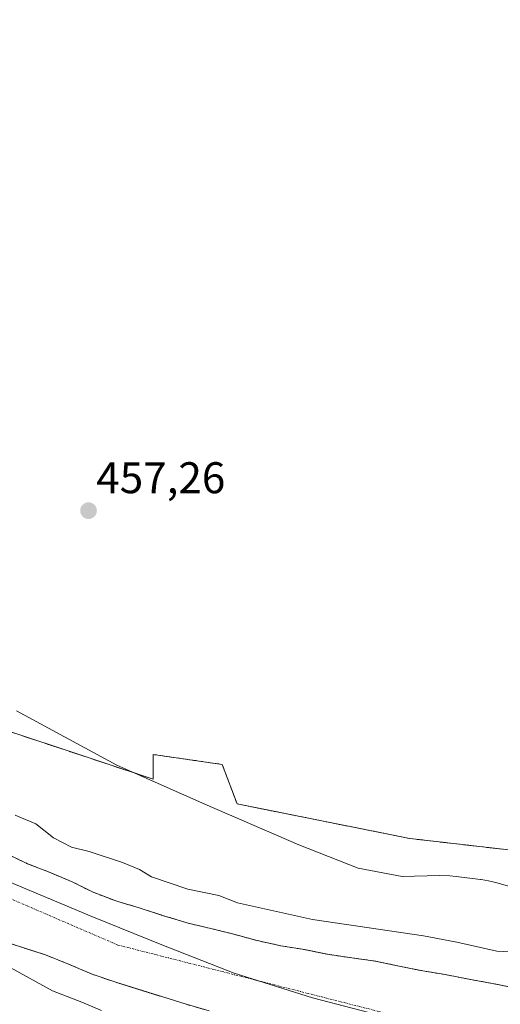
# Model space of a CAD drawing. Units: metres. Extents: x 631222 to 634693, y 4734307 to 4736686.
# Drawn here: x 632075 to 632184, y 4734436 to 4734659 of the extents above; entities that cross this region are included whole.
import ezdxf
from ezdxf.enums import TextEntityAlignment as Align

# ---------------------------------------------------------------- set-up
doc = ezdxf.new("R2010")
doc.units = ezdxf.units.M
doc.header["$MEASUREMENT"] = 0
doc.linetypes.add('TRAZO_Y_PUNTO', pattern=[1, 0.5, -0.25, 0, -0.25])
doc.linetypes.add('TRAZOS', pattern=[0.75, 0.5, -0.25])
for name, color, linetype, lineweight in [('Arbolado forestal', 92, 'TRAZOS', 0), ('Arbolado forestal CxS', 92, 'Continuous', 0), ('Carátula', 7, 'Continuous', 5), ('Corriente natural Cxs', 5, 'Continuous', 13), ('Corriente natural eje', 5, 'TRAZO_Y_PUNTO', 0), ('Corriente natural superficial', 5, 'Continuous', 13), ('Cultivos herbáceos CxS', 92, 'Continuous', 0), ('Curva de nivel normal', 36, 'Continuous', 0), ('Entidad de ámbito territorial', 19, 'Continuous', 0), ('Entidad de ámbito territorial CxS', 92, 'Continuous', 0), ('Espacio natural protegido', 2, 'Continuous', 13), ('Espacio natural protegido CxS', 2, 'Continuous', 0), ('Punto de cota en terreno', 7, 'Continuous', 0), ('Rótulo de punto de cota en terreno', 19, 'Continuous', 0), ('Suelo desnudo', 252, 'Continuous', 0), ('Suelo desnudo CxS', 43, 'Continuous', 0)]:
    doc.layers.add(name, color=color, linetype=linetype, lineweight=lineweight)
doc.styles.add('Arial', font='txt', dxfattribs={"height": 0.2})

# ---------------------------------------------------------------- blocks, each defined once
blk = doc.blocks.new('*U157')
at = {"layer": 'Arbolado forestal CxS', "color": 92, "linetype": 'Continuous', "lineweight": 0}
for points in [[(632186.82, 4734439.92, 453.94), (632181.75, 4734440.95, 453.88), (632176.12, 4734441.96, 453.97), (632171.18, 4734442.91, 454.14), (632166.11, 4734443.77, 454.31), (632160.73, 4734444.83, 454.35), (632155.36, 4734445.98, 454.09), (632150.04, 4734446.71, 454.02), (632144.55, 4734447.51, 453.94), (632139.35, 4734448.58, 454), (632133.99, 4734449.43, 454.03), (632128.36, 4734450.69, 454.12), (632123.39, 4734452.06, 454.2), (632118.22, 4734453.34, 454.15), (632113.06, 4734454.53, 454.05), (632107.03, 4734456.37, 453.89), (632101.97, 4734458.03, 453.89), (632096.96, 4734459.48, 453.85), (632091.64, 4734461.51, 453.86), (632086.85, 4734463.89, 454.04), (632081.9, 4734465.97, 453.98), (632076.79, 4734467.97, 453.98), (632071.66, 4734470.42, 453.99)], [(631852.57, 4734658.63, 458.66), (631874.87, 4734644.13, 458.35), (631903.86, 4734621.81, 457.74), (631927.28, 4734603.96, 458.07), (631944.01, 4734580.52, 456.6), (631958.51, 4734576.06, 457.77), (632024.3, 4734518.03, 457.08), (632055.52, 4734503.53, 457.26), (632055.52, 4734503.53, 457.26), (632105.18, 4734487.06, 457.05), (632105.18, 4734492.64, 456.63), (632120.8, 4734490.4, 456.61), (632124.14, 4734481.48, 456.43), (632163.17, 4734473.66, 456.52), (632192.17, 4734470.32, 456.92)]]:
    blk.add_polyline3d(points, dxfattribs=at)
blk = doc.blocks.new('*U170')
at = {"layer": 'Suelo desnudo CxS', "color": 43, "linetype": 'Continuous', "lineweight": 0}
for points in [[(632117.8, 4734434.73, 454.13), (632112.37, 4734436.3, 454.08), (632096.74, 4734441.18, 453.9), (632091.42, 4734443, 453.98), (632086, 4734445.31, 453.89), (632080.8, 4734447.39, 453.91), (632075.92, 4734448.97, 453.87), (632070.18, 4734450.78, 453.94)], [(632071.66, 4734470.42, 453.99), (632076.79, 4734467.97, 453.98), (632081.9, 4734465.97, 453.98), (632086.85, 4734463.89, 454.04), (632091.64, 4734461.51, 453.86), (632096.96, 4734459.48, 453.85), (632101.97, 4734458.03, 453.89), (632107.03, 4734456.37, 453.89), (632113.06, 4734454.53, 454.05), (632118.22, 4734453.34, 454.15), (632123.39, 4734452.06, 454.2), (632128.36, 4734450.69, 454.12), (632133.99, 4734449.43, 454.03), (632139.35, 4734448.58, 454), (632144.55, 4734447.51, 453.94), (632150.04, 4734446.71, 454.02), (632155.36, 4734445.98, 454.09), (632160.73, 4734444.83, 454.35), (632166.11, 4734443.77, 454.31), (632171.18, 4734442.91, 454.14), (632176.12, 4734441.96, 453.97), (632181.75, 4734440.95, 453.88), (632186.82, 4734439.92, 453.94)]]:
    blk.add_polyline3d(points, dxfattribs=at)
blk = doc.blocks.new('*U171')
at = {"layer": 'Corriente natural Cxs', "color": 5, "linetype": 'Continuous', "lineweight": 13}
for points in [[(632117.8, 4734434.73, 454.13), (632112.37, 4734436.3, 454.08), (632096.74, 4734441.18, 453.9), (632091.42, 4734443, 453.98), (632086, 4734445.31, 453.89), (632080.8, 4734447.39, 453.91), (632075.92, 4734448.97, 453.87), (632070.18, 4734450.78, 453.94)], [(632071.66, 4734470.42, 453.99), (632076.79, 4734467.97, 453.98), (632081.9, 4734465.97, 453.98), (632086.85, 4734463.89, 454.04), (632091.64, 4734461.51, 453.86), (632096.96, 4734459.48, 453.85), (632101.97, 4734458.03, 453.89), (632107.03, 4734456.37, 453.89), (632113.06, 4734454.53, 454.05), (632118.22, 4734453.34, 454.15), (632123.39, 4734452.06, 454.2), (632128.36, 4734450.69, 454.12), (632133.99, 4734449.43, 454.03), (632139.35, 4734448.58, 454), (632144.55, 4734447.51, 453.94), (632150.04, 4734446.71, 454.02), (632155.36, 4734445.98, 454.09), (632160.73, 4734444.83, 454.35), (632166.11, 4734443.77, 454.31), (632171.18, 4734442.91, 454.14), (632176.12, 4734441.96, 453.97), (632181.75, 4734440.95, 453.88), (632186.82, 4734439.92, 453.94)]]:
    blk.add_polyline3d(points, dxfattribs=at)
blk = doc.blocks.new('*U172')
at = {"layer": 'Espacio natural protegido CxS', "color": 2, "linetype": 'Continuous', "lineweight": 0}
blk.add_polyline3d([(632074.28, 4734502.51, 456.78), (632096.96, 4734490.25, 456.88), (632100.32, 4734488.74, 456.85), (632116.85, 4734481.43, 456.75), (632138.12, 4734472.25, 456.81), (632151.53, 4734466.99, 457.39), (632161.46, 4734465.06, 456.87), (632169.91, 4734465.28, 457.24), (632172.19, 4734465.24, 457.35), (632173.65, 4734465.1, 457.28), (632179.14, 4734464.41, 457.25), (632179.31, 4734464.39, 457.25), (632180.93, 4734464.12, 457.33), (632182.52, 4734463.75, 457.4), (632182.87, 4734463.66, 457.42), (632196.74, 4734459.72, 457.14)], dxfattribs=at)
blk = doc.blocks.new('*U173')
at = {"layer": 'Espacio natural protegido CxS', "color": 2, "linetype": 'Continuous', "lineweight": 0}
blk.add_polyline3d([(632074.2783, 4734502.5113, 456.7793), (632096.9649, 4734490.2451, 456.8781), (632100.3169, 4734488.7421, 456.8529), (632116.8497, 4734481.426, 456.755), (632138.1215, 4734472.2478, 456.8104), (632151.5264, 4734466.9907, 457.3875), (632161.4643, 4734465.0636, 456.8727), (632169.9103, 4734465.2816, 457.244), (632172.1913, 4734465.2365, 457.3483), (632173.6503, 4734465.0975, 457.2827), (632179.1423, 4734464.4125, 457.2467), (632179.3113, 4734464.3905, 457.2538), (632180.9253, 4734464.1234, 457.3311), (632182.5183, 4734463.7524, 457.4023), (632182.8703, 4734463.6554, 457.417), (632196.7442, 4734459.7203, 457.1372)], dxfattribs=at)
blk = doc.blocks.new('*U174')
at = {"layer": 'Espacio natural protegido', "color": 2, "linetype": 'Continuous', "lineweight": 13}
blk.add_polyline3d([(632074.28, 4734502.51, 456.78), (632096.96, 4734490.25, 456.88), (632100.32, 4734488.74, 456.85), (632116.85, 4734481.43, 456.75), (632138.12, 4734472.25, 456.81), (632151.53, 4734466.99, 457.39), (632161.46, 4734465.06, 456.87), (632169.91, 4734465.28, 457.24), (632172.19, 4734465.24, 457.35), (632173.65, 4734465.1, 457.28), (632179.14, 4734464.41, 457.25), (632179.31, 4734464.39, 457.25), (632180.93, 4734464.12, 457.33), (632182.52, 4734463.75, 457.4), (632182.87, 4734463.66, 457.42), (632196.74, 4734459.72, 457.14)], dxfattribs=at)
blk = doc.blocks.new('*U184')
at = {"layer": 'Curva de nivel normal', "color": 36, "linetype": 'Continuous', "lineweight": 0}
for points in [[(632189.89, 4734447.81, 455), (632182.85, 4734448.21, 455), (632173.79, 4734450.22, 455), (632166.27, 4734451.68, 455), (632141.16, 4734455.38, 455), (632124.25, 4734459.1, 455), (632119.99, 4734460.78, 455), (632113.02, 4734462.24, 455), (632104.8, 4734465.02, 455), (632102.06, 4734466.67, 455), (632098.25, 4734468.28, 455), (632090.69, 4734470.7, 455), (632086.7, 4734471.68, 455), (632082.66, 4734473.85, 455), (632078.68, 4734477, 455), (632073.96, 4734478.94, 455)], [(632072.84, 4734444.56, 455), (632082.43, 4734439.25, 455), (632089.08, 4734436.67, 455), (632093.52, 4734434.83, 455)]]:
    blk.add_polyline3d(points, dxfattribs=at)
blk = doc.blocks.new('5PATER')
at = {"layer": 'Carátula', "linetype": 'Continuous', "lineweight": 5}
h = blk.add_hatch(color=250, dxfattribs=at)
edge = h.paths.add_edge_path()
edge.add_ellipse((0, 0.01), major_axis=(-1.33, -1.34), ratio=0.999422, start_angle=0, end_angle=360)

msp = doc.modelspace()

# ---------------------------------------------------------------- linework, layer by layer
at = {"layer": 'Arbolado forestal', "color": 92, "linetype": 'TRAZOS', "lineweight": 0}
for points in [[(632192.17, 4734470.32, 456.92), (632163.17, 4734473.67, 456.52), (632124.14, 4734481.48, 456.43), (632120.79, 4734490.4, 456.61), (632105.18, 4734492.64, 456.63), (632105.18, 4734487.06, 457.05), (632055.52, 4734503.53, 457.26), (632024.3, 4734518.03, 457.08), (631958.51, 4734576.06, 457.77), (631944.01, 4734580.52, 456.6), (631927.28, 4734603.96, 458.07), (631903.86, 4734621.81, 457.74), (631874.87, 4734644.13, 458.35), (631852.57, 4734658.63, 458.66)], [(632071.66, 4734470.42, 453.99), (632076.79, 4734467.97, 453.98), (632081.9, 4734465.97, 453.98), (632086.85, 4734463.89, 454.04), (632091.64, 4734461.51, 453.86), (632096.96, 4734459.48, 453.85), (632101.97, 4734458.03, 453.89), (632107.03, 4734456.37, 453.89), (632113.06, 4734454.53, 454.05), (632118.22, 4734453.34, 454.15), (632123.39, 4734452.06, 454.2), (632128.36, 4734450.69, 454.12), (632133.99, 4734449.43, 454.03), (632139.35, 4734448.58, 454), (632144.55, 4734447.51, 453.94), (632150.04, 4734446.71, 454.02), (632155.36, 4734445.98, 454.09), (632160.73, 4734444.83, 454.35), (632166.11, 4734443.77, 454.31), (632171.18, 4734442.91, 454.14), (632176.12, 4734441.96, 453.97), (632181.75, 4734440.95, 453.88), (632186.82, 4734439.92, 453.94)], [(632117.8, 4734434.73, 454.13), (632112.37, 4734436.3, 454.08), (632096.74, 4734441.18, 453.9), (632091.42, 4734443, 453.98), (632086, 4734445.31, 453.89), (632080.8, 4734447.39, 453.91), (632075.92, 4734448.97, 453.87), (632070.18, 4734450.78, 453.94)]]:
    msp.add_polyline3d(points, dxfattribs=at)
at = {"layer": 'Arbolado forestal CxS', "color": 92, "linetype": 'Continuous', "lineweight": 0}
msp.add_polyline3d([(632070.18, 4734450.78, 453.94), (632075.92, 4734448.97, 453.87), (632080.8, 4734447.39, 453.91), (632086, 4734445.31, 453.89), (632091.42, 4734443, 453.98), (632096.74, 4734441.18, 453.9), (632112.37, 4734436.3, 454.08), (632117.8, 4734434.73, 454.13)], dxfattribs=at)
at = {"layer": 'Corriente natural eje', "color": 5, "linetype": 'TRAZO_Y_PUNTO', "lineweight": 0}
msp.add_polyline3d([(631849.27, 4734639.07, 453.84), (631881.79, 4734606.54, 453.93), (631912.46, 4734576.96, 454.04), (631973.76, 4734523.17, 453.96), (632020.69, 4734485.09, 453.81), (632043.23, 4734472.89, 453.87), (632097.19, 4734449.6, 453.87), (632161.12, 4734433.34, 454.08), (632232.67, 4734416.74, 453.8), (632307.32, 4734400.84, 454.37), (632371.99, 4734393.82, 454.42), (632437.2, 4734382.03, 453.66), (632508.16, 4734365.03, 453.67)], dxfattribs=at)
at = {"layer": 'Corriente natural superficial', "color": 5, "linetype": 'Continuous', "lineweight": 13}
for points in [[(632071.66, 4734470.42, 453.99), (632076.79, 4734467.97, 453.98), (632081.9, 4734465.97, 453.98), (632086.85, 4734463.89, 454.04), (632091.64, 4734461.51, 453.86), (632096.96, 4734459.48, 453.85), (632101.97, 4734458.03, 453.89), (632107.03, 4734456.37, 453.89), (632113.06, 4734454.53, 454.05), (632118.22, 4734453.34, 454.15), (632123.39, 4734452.06, 454.2), (632128.36, 4734450.69, 454.12), (632133.99, 4734449.43, 454.03), (632139.35, 4734448.58, 454), (632144.55, 4734447.51, 453.94), (632150.04, 4734446.71, 454.02), (632155.36, 4734445.98, 454.09), (632160.73, 4734444.83, 454.35), (632166.11, 4734443.77, 454.31), (632171.18, 4734442.91, 454.14), (632176.12, 4734441.96, 453.97), (632181.75, 4734440.95, 453.88), (632186.82, 4734439.92, 453.94)], [(632117.8, 4734434.73, 454.13), (632112.37, 4734436.3, 454.08), (632096.74, 4734441.18, 453.9), (632091.42, 4734443, 453.98), (632086, 4734445.31, 453.89), (632080.8, 4734447.39, 453.91), (632075.92, 4734448.97, 453.87), (632070.18, 4734450.78, 453.94)]]:
    msp.add_polyline3d(points, dxfattribs=at)
at = {"layer": 'Cultivos herbáceos CxS', "color": 92, "linetype": 'Continuous', "lineweight": 0}
for points in [[(632192.17, 4734470.32, 456.92), (632163.17, 4734473.66, 456.52), (632124.14, 4734481.48, 456.43), (632120.8, 4734490.4, 456.61), (632105.18, 4734492.64, 456.63), (632105.18, 4734487.06, 457.05), (632055.52, 4734503.53, 457.26), (632024.3, 4734518.03, 457.08), (631958.51, 4734576.06, 457.77), (631944.01, 4734580.52, 456.6), (631927.28, 4734603.96, 458.07), (631903.86, 4734621.81, 457.74), (631874.87, 4734644.13, 458.35), (631852.57, 4734658.63, 458.66)], [(632192.17, 4734470.32, 456.92), (632163.17, 4734473.67, 456.52), (632124.14, 4734481.48, 456.43), (632120.79, 4734490.4, 456.61), (632105.18, 4734492.64, 456.63), (632105.18, 4734487.06, 457.05), (632055.52, 4734503.53, 457.26), (632024.3, 4734518.03, 457.08), (631958.51, 4734576.06, 457.77), (631944.01, 4734580.52, 456.6), (631927.28, 4734603.96, 458.07), (631903.86, 4734621.81, 457.74), (631874.87, 4734644.13, 458.35), (631852.57, 4734658.63, 458.66)]]:
    msp.add_polyline3d(points, dxfattribs=at)
at = {"layer": 'Entidad de ámbito territorial', "color": 19, "linetype": 'Continuous', "lineweight": 0}
msp.add_polyline3d([(632188.57, 4734426.62, 453.98), (632159.14, 4734432.99, 454.05), (632141.2, 4734437.67, 453.99), (632123.49, 4734443.25, 453.98), (632107.15, 4734449.63, 453.84), (632091.32, 4734456.02, 453.89), (632072.65, 4734463.85, 453.89), (632053.36, 4734471.29, 453.92), (632032.03, 4734483.24, 453.81), (632012.76, 4734494.23, 453.86), (631994.68, 4734507.92, 453.88), (631975.54, 4734523.11, 453.97), (631943.02, 4734547.69, 453.81), (631905.55, 4734576.32, 453.94), (631880.31, 4734595.77, 453.91), (631858.57, 4734616.98, 453.94)], dxfattribs=at)
at = {"layer": 'Entidad de ámbito territorial CxS', "color": 92, "linetype": 'Continuous', "lineweight": 0}
for points in [[(632188.57, 4734426.62, 453.98), (632159.14, 4734432.99, 454.05), (632141.2, 4734437.67, 453.99), (632123.49, 4734443.25, 453.98), (632107.15, 4734449.63, 453.84), (632091.32, 4734456.02, 453.89), (632072.65, 4734463.85, 453.89), (632053.36, 4734471.29, 453.92), (632032.03, 4734483.24, 453.81), (632012.76, 4734494.23, 453.86), (631994.68, 4734507.92, 453.88), (631975.54, 4734523.11, 453.97), (631943.02, 4734547.69, 453.81), (631905.55, 4734576.32, 453.94), (631880.31, 4734595.77, 453.91), (631858.57, 4734616.98, 453.94)], [(632188.57, 4734426.62, 453.98), (632159.14, 4734432.99, 454.05), (632141.2, 4734437.67, 453.99), (632123.49, 4734443.25, 453.98), (632107.15, 4734449.62, 453.84), (632091.32, 4734456.02, 453.89), (632072.65, 4734463.85, 453.89), (632053.36, 4734471.29, 453.92), (632032.03, 4734483.24, 453.81), (632012.76, 4734494.23, 453.86), (631994.68, 4734507.92, 453.88), (631975.54, 4734523.11, 453.97), (631943.02, 4734547.69, 453.81), (631905.55, 4734576.32, 453.94), (631880.31, 4734595.77, 453.91), (631858.57, 4734616.98, 453.94)]]:
    msp.add_polyline3d(points, dxfattribs=at)
at = {"layer": 'Suelo desnudo', "color": 252, "linetype": 'Continuous', "lineweight": 0}
for points in [[(632071.66, 4734470.42, 453.99), (632076.79, 4734467.97, 453.98), (632081.9, 4734465.97, 453.98), (632086.85, 4734463.89, 454.04), (632091.64, 4734461.51, 453.86), (632096.96, 4734459.48, 453.85), (632101.97, 4734458.03, 453.89), (632107.03, 4734456.37, 453.89), (632113.06, 4734454.53, 454.05), (632118.22, 4734453.34, 454.15), (632123.39, 4734452.06, 454.2), (632128.36, 4734450.69, 454.12), (632133.99, 4734449.43, 454.03), (632139.35, 4734448.58, 454), (632144.55, 4734447.51, 453.94), (632150.04, 4734446.71, 454.02), (632155.36, 4734445.98, 454.09), (632160.73, 4734444.83, 454.35), (632166.11, 4734443.77, 454.31), (632171.18, 4734442.91, 454.14), (632176.12, 4734441.96, 453.97), (632181.75, 4734440.95, 453.88), (632186.82, 4734439.92, 453.94)], [(632117.8, 4734434.73, 454.13), (632112.37, 4734436.3, 454.08), (632096.74, 4734441.18, 453.9), (632091.42, 4734443, 453.98), (632086, 4734445.31, 453.89), (632080.8, 4734447.39, 453.91), (632075.92, 4734448.97, 453.87), (632070.18, 4734450.78, 453.94)]]:
    msp.add_polyline3d(points, dxfattribs=at)

# ---------------------------------------------------------------- block references
at = {"layer": 'Arbolado forestal CxS', "color": 92, "linetype": 'Continuous', "lineweight": 0}
msp.add_blockref('*U157', (0, 0), dxfattribs=at)
at = {"layer": 'Corriente natural Cxs', "color": 5, "linetype": 'Continuous', "lineweight": 13}
msp.add_blockref('*U171', (0, 0), dxfattribs=at)
at = {"layer": 'Curva de nivel normal', "color": 36, "linetype": 'Continuous', "lineweight": 0}
msp.add_blockref('*U184', (0, 0), dxfattribs=at)
at = {"layer": 'Espacio natural protegido', "color": 2, "linetype": 'Continuous', "lineweight": 13}
msp.add_blockref('*U174', (0, 0), dxfattribs=at)
at = {"layer": 'Espacio natural protegido CxS', "color": 2, "linetype": 'Continuous', "lineweight": 0}
for name in ['*U172', '*U173']:
    msp.add_blockref(name, (0, 0), dxfattribs=at)
at = {"layer": 'Punto de cota en terreno', "linetype": 'Continuous', "lineweight": 0}
msp.add_blockref('5PATER', (632090.56, 4734547.72, 457.26), dxfattribs=at)
at = {"layer": 'Suelo desnudo CxS', "color": 43, "linetype": 'Continuous', "lineweight": 0}
msp.add_blockref('*U170', (0, 0), dxfattribs=at)

# ---------------------------------------------------------------- texts
at = {"layer": 'Rótulo de punto de cota en terreno', "color": 19, "linetype": 'Continuous', "lineweight": 0, "style": 'Arial'}
msp.add_text('457,26', height=7, dxfattribs=at).set_placement((632092.32, 4734549.48), align=Align.BOTTOM_LEFT)

doc.saveas('drawing.dxf')
